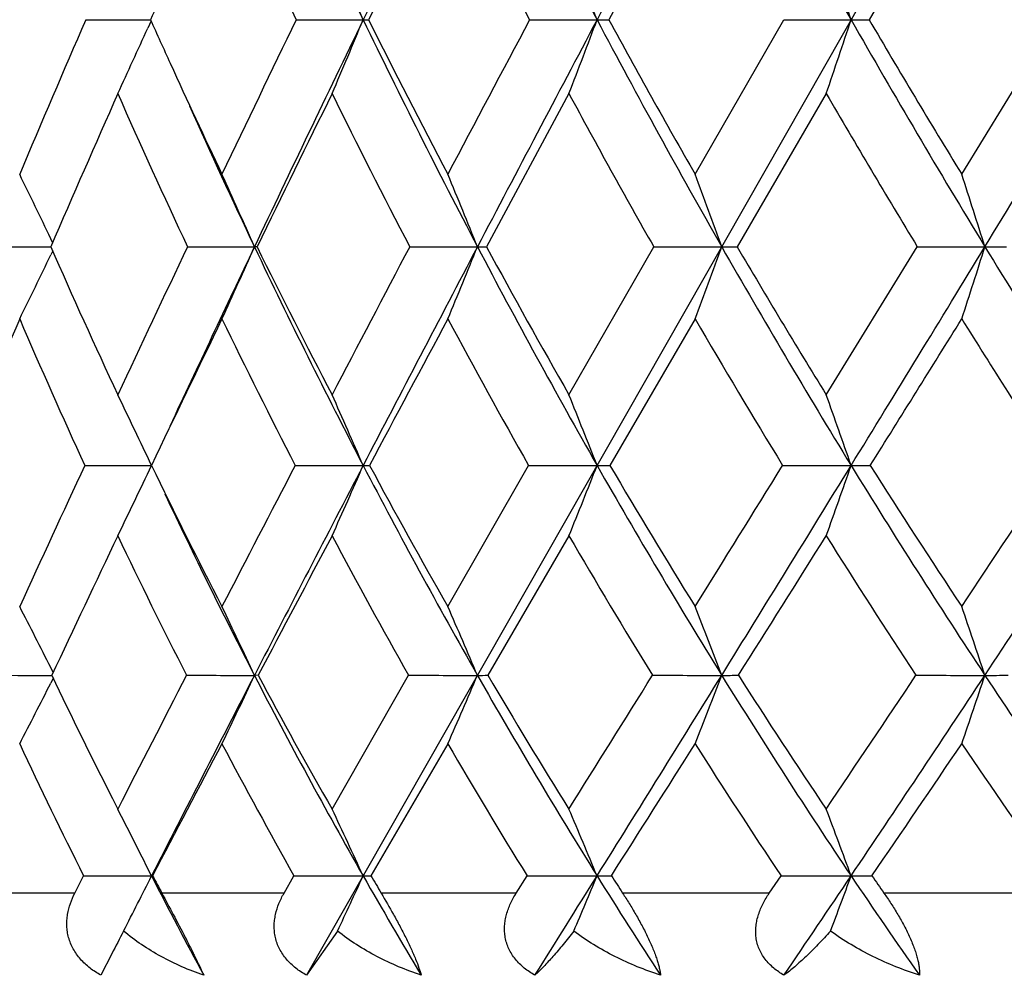
# Model space of a CAD drawing. Units: inches. Extents: x 0 to 11, y 0 to 8.5.
# Drawn here: x 7.8 to 8, y 5.8 to 5.9 of the extents above; entities that cross this region are included whole.
import ezdxf

# ---------------------------------------------------------------- set-up
doc = ezdxf.new("R2010")
doc.units = ezdxf.units.IN
doc.header["$LTSCALE"] = 0.605
doc.header["$MEASUREMENT"] = 0
doc.layers.get('0').update_dxf_attribs({"linetype": 'CONTINUOUS'})

msp = doc.modelspace()

# ---------------------------------------------------------------- linework, layer by layer
at = {"color": 7, "linetype": 'Continuous'}
for p, q in [((8.5497267647, 7.017796292100001), (7.852532097, 5.794950328)), ((7.9069175786, 5.950918504400001), (7.8948349801, 5.9286216893)), ((7.9442231973, 5.950918504400001), (7.9312616369, 5.9286216893)), ((7.821628215800001, 5.9286216893), (7.8306967334, 5.9286151889)), ((7.830770772799999, 5.9284571326), (7.830320334500001, 5.9274594961)), ((7.8510882365, 5.9286216893), (7.860458689400001, 5.928615185700001)), ((7.883747962799999, 5.9286216893), (7.8931900896, 5.928615185700001)), ((7.9069175786, 5.9069934409), (7.9193116234, 5.9286216893)), ((7.9193116234, 5.9286216893), (7.9287399146, 5.928615185700001)), ((7.9442231973, 5.9069934409), (7.9574571481, 5.9286216893)), ((7.8892548625, 5.9182905929), (7.877720861, 5.8968642126)), ((7.925254203, 5.9182905929), (7.912791100800001, 5.8968642126)), ((7.8170021454, 5.8974527679), (7.8167441464, 5.8979912955)), ((7.808130461599999, 5.8968642126), (7.8162682815, 5.896856328999999)), ((7.8162682808, 5.896856323500001), (7.8167502285, 5.8968562633)), ((7.8162682815, 5.896856328999999), (7.816750190700001, 5.8968562433)), ((7.817007180499999, 5.8962707666), (7.8167469718, 5.895727616399999)), ((7.8358817089, 5.8968642126), (7.8452442825, 5.8968561963)), ((7.845609137799999, 5.8968642126), (7.8452442825, 5.8968561963)), ((7.8669703747, 5.8968642126), (7.8764535504, 5.8968561963)), ((7.8892548625, 5.8761531298), (7.9011149151, 5.8968642126)), ((7.9011149151, 5.8968642126), (7.9106328119, 5.8968561963)), ((7.925254203, 5.8761531298), (7.938006111900001, 5.8968642126)), ((7.938006111900001, 5.8968642126), (7.9474725341, 5.8968561963)), ((7.9069175786, 5.886769880499999), (7.894987331499999, 5.866273362)), ((7.8723060665, 5.8465351721), (7.8835996368, 5.866273362)), ((7.8835996368, 5.866273362), (7.8931909612, 5.8662640268)), ((7.919151365299999, 5.866273362), (7.928740686699999, 5.8662640268)), ((7.8892548625, 5.8564282551), (7.877890715099999, 5.8369179377)), ((7.816252610299999, 5.8369070444), (7.816889057999999, 5.836906979099999)), ((7.8162526115, 5.8369070529), (7.8168890146, 5.8369069505)), ((7.8170759638, 5.837326108099999), (7.8167428917, 5.8379860116)), ((7.845763304, 5.8369179377), (7.8452439876, 5.8369069383)), ((7.8561095849, 5.818211242), (7.866805523200001, 5.8369179377)), ((7.8170827095, 5.8365016817), (7.816747052699999, 5.8358368916)), ((7.8723060665, 5.82733341), (7.8615425594, 5.808867199)), ((7.8253739292, 5.8196694543), (7.826118538899999, 5.818211242)), ((7.828739927999999, 5.813036894), (7.8282150675, 5.814076658999999)), ((7.820108300399999, 5.8064462921), (7.821342614, 5.808867199)), ((7.8309940111, 5.808867199), (7.8308422033, 5.8088533019)), ((7.849384576599999, 5.8064462921), (7.850768265499999, 5.808867199)), ((7.881875987100001, 5.8064462921), (7.8833965205, 5.808867199)), ((7.917288284700001, 5.8064462921), (7.9189318923, 5.808867199)), ((7.820108300399999, 5.8064462921), (7.8049640212, 5.8064462921)), ((7.849384576599999, 5.8064462921), (7.8322872993, 5.8064462921)), ((7.881875987100001, 5.8064462921), (7.8629805474, 5.8064462921)), ((7.917288284700001, 5.8064462921), (7.8967658026, 5.8064462921)), ((7.9553007702, 5.8064462921), (7.933337100399999, 5.8064462921)), ((7.8568640531, 5.8011451303), (7.852532097, 5.794950328)), ((7.8252730759, 5.79795279), (7.8237613573, 5.794950328))]:
    msp.add_line(p, q, dxfattribs=at)
for centre, radius, start, end in [((8.874901231599999, 6.4183226834), 1.1264577688, 203.9265226351, 205.7682564777), ((13.3375333505, 3.2826200647), 6.0827326937, 153.8704311756, 154.2146391792), ((8.9642700006, 6.4949097988), 1.2115699586, 206.1222040713, 207.8660213623), ((19.181471339, -0.0430649571), 12.7705229844, 151.9535531379, 152.1204483464), ((9.068683264, 6.5782667937), 1.312066329, 208.0404565348, 209.678735522), ((9.1891283414, 6.669252719299999), 1.4292180445, 209.684454477, 211.2123731281), ((8.8457866639, 6.4055317481), 1.103117476, 204.3378783782, 205.6154774758), ((13.5368397468, 3.1185109272), 6.3332041258, 153.4338100101, 153.659117515), ((8.934471127, 6.481897930700001), 1.1874905334, 206.5606016618, 207.7698146886), ((9.156816798, 6.655560009199999), 1.4024631513, 210.1609899937, 211.2202783625), ((6.4161966022, 5.329234704), 1.5636975214, 22.5388465257, 22.9510159915), ((6.3404672551, 5.3455461868), 1.6585890564, 20.5818547719, 20.965142081), ((6.223487827, 5.3614158493), 1.797108725, 18.3981082671, 18.7470263499), ((11.3498788355, 4.3626912564), 3.851854188, 155.8682224435, 156.0123710424), ((10.8339451604, 4.6294312148), 3.2805410016, 156.6698134167, 157.0805620754), ((8.7523480243, 6.341746088), 1.0100063584, 204.144008596, 204.5232678291), ((12.4575750327, 3.7032269718), 5.115867693, 154.2148022556, 154.4835123823), ((12.7669166136, 3.5586120997), 5.4488754793, 154.2177160392, 154.5880102204), ((6.884651559500001, 6.3335833346), 1.0565030792, 336.8535696202, 337.4611397252), ((7.860427511699999, 5.9758398762), 0.0472247008, 270.0378266698, 270.9516511272), ((8.8217300207, 6.3928354626), 1.0674938116, 205.7769769472, 207.6856495484), ((8.8191182173, 6.4063204562), 1.070411471, 206.5049948851, 207.8061363231), ((17.0588386705, 1.0609234671), 10.3863745107, 152.0525261137, 152.1875040246), ((18.0485082367, 0.5566164149), 11.4886403661, 152.1218849694, 152.3009198689), ((6.844399799999999, 6.3224502164), 1.1202977742, 338.8530676927, 339.4181593831), ((7.893163384299999, 6.1433861012), 0.2147709172, 270.0071243368, 270.4459465537), ((8.9099008442, 6.4663452163), 1.1501540524, 207.8739984076, 209.6790824276), ((8.9091613072, 6.481084950800001), 1.1550210185, 208.575374873, 209.8043525967), ((6.7772595197, 6.3116186549), 1.2135068015, 341.0874197074, 341.6019298416), ((7.928717219299999, 6.4263090559), 0.4976938707, 270.0026127412, 270.2929210799001), ((9.0115026689, 6.5458643762), 1.2463433497, 209.686112435, 211.3812208334), ((9.0126433997, 6.5619833576), 1.2532092881, 210.3573628073, 211.510181127), ((-2.9301133056, 12.5336258863), 12.7423932453, 328.6112723490999, 328.7784087691), ((6.9081179696, 6.3445268521), 1.0121276569, 335.0941165318, 335.6650698617), ((8.7367422947, 6.3346146162), 0.99284837, 204.5226443066, 205.5120804974), ((11.0572344337, 4.4922527535), 3.5318116944, 156.1859594077, 156.5653512106), ((8.7193691313, 6.3123726865), 0.9763182459, 203.8059945154, 205.1878320692), ((12.9458121911, 3.4106888982), 5.6738997946, 153.7713907955, 154.0123428503), ((8.7940043145, 6.3802330274), 1.0454842594, 206.221685762, 207.5381834605), ((8.8815417943, 6.4535513204), 1.1274472943, 208.3433696953, 209.5879424096), ((8.9821784203, 6.532811136799999), 1.2225891787, 210.1747241147, 211.343255493), ((8.7356776396, 6.319725810800001), 0.9857435134999999, 204.1414239356, 205.4031908129), ((6.476552841699999, 5.2556073127), 1.4861930947, 25.60945322, 25.9949368788), ((6.4368120967, 5.2718690941), 1.5408731615, 23.9290956964, 24.342148524), ((6.3770337077, 5.289310721600001), 1.6178292149, 22.057152939, 22.4450519788), ((6.2843791676, 5.3065943948), 1.7300606665, 19.9487719005, 20.3063321496), ((6.1400224325, 5.323095437), 1.8963325866, 17.6116297147, 17.9332664562), ((8.6267477544, 6.2509150864), 0.8839986793000001, 203.6101047197, 205.0835555609), ((11.8867301353, 3.9746442735), 4.483782161000001, 154.6145942478, 154.9071815382), ((12.2570392784, 3.8012273031), 4.884219031000001, 154.5920035287, 154.917990544), ((6.925416782899999, 6.305016571), 1.0063187967, 335.4416035357, 336.0714258497001), ((8.6951292443, 6.3004764813), 0.9408580034999999, 205.4035886184, 207.4843874178), ((8.6917497339, 6.3128371722), 0.9428612895999999, 206.1792899086, 207.5904104169), ((15.8815458488, 1.680857083), 9.0558343705, 152.2537235714, 152.4016856793), ((16.9483130433, 1.1345187186), 10.2459012737, 152.3024520035, 152.4954947627), ((6.8974981306, 6.293505908099999), 1.0562597729, 337.3517919186, 337.9433663143), ((7.876401078300001, 6.005330545), 0.1084743615, 270.0277155850999, 270.6971218237), ((8.770027844, 6.3658686721), 1.0091817084, 207.6937408335, 209.6736512619), ((8.768636056, 6.379447678200001), 1.0132209462, 208.4431474828, 209.7837179156), ((6.8492044823, 6.2820994874), 1.1291777948, 339.5063266716, 340.0517352519), ((7.9105705615, 6.20416452), 0.3073083301, 270.0116061983, 270.4140097267), ((8.8566129214, 6.4361380348), 1.088900027, 209.6864853029, 211.5571198845), ((8.8572128407, 6.4510740433), 1.0950255518, 210.4054556163, 211.6702412215), ((-1.8573330516, 11.8793917264), 11.4858584331, 328.4310371448, 328.609977635), ((6.768157339, 6.2712095668), 1.2373054496, 341.8981464378, 342.3888524226), ((7.9474007435, 6.4965234097), 0.5996672177000001, 270.0068593030001, 270.2963382758), ((8.9550584789, 6.5116019467), 1.1803142691, 211.3880945473, 213.1443972046), ((6.940434345800001, 6.3162349776), 0.9719826490000001, 333.7783791116, 334.365514749), ((10.6767624073, 4.6566484439), 3.1173413468, 156.7585996997, 157.1679654038), ((8.604834456, 6.2269303668), 0.8623655484, 203.2317049965, 204.7221487526), ((12.3645606054, 3.6934962728), 5.0274988635, 154.1347951212, 154.3941049593), ((8.667645933200001, 6.287543768099999), 0.9189427615000001, 205.8568993197, 207.2858078242), ((17.7492650906, 0.594684305), 11.2053776957, 151.8175448292, 151.9363782363), ((8.742156895399999, 6.3526975685), 0.9867771152, 208.1753232993, 209.5341562863), ((8.828093901, 6.4226944662), 1.065730256, 210.1901105144, 211.4734314362), ((-0.9472096809, 11.4242113855), 10.4747714557, 327.9538398792, 328.0860130914), ((8.9255629851, 6.4978040049), 1.1560235639, 211.9085797448, 213.1132482792), ((6.4446017285, 5.2100430968), 1.5337181206, 25.3320043512, 25.7414342248), ((6.397617809, 5.2286831956), 1.5957492209, 23.55001966010001, 23.9379258554), ((6.3241938084, 5.2474936449), 1.6866027543, 21.5229458789, 21.8845230744), ((6.2097941206, 5.2657945857), 1.8208077457, 19.255538354, 19.5854947983), ((11.3864904594, 4.2078722012), 3.9318439371, 155.0525321556, 155.3693550185), ((7.830796520700001, 10.4874992645), 4.621235238, 269.8848332429001, 270.0005785116), ((6.9583098497, 6.2793353689), 0.9653716112999999, 334.0187486445, 334.6663710023), ((8.5742952082, 6.2260779346), 0.8259609828, 205.824709561, 207.3559174172), ((14.9580235015, 2.1626677994), 8.014183841, 152.4752749181, 152.6342854788), ((15.8533395679, 1.7049636932), 9.011245741, 152.4973469591, 152.7075885633), ((7.8604156908, 10.6619122312), 4.7956482046, 269.886947096, 270.0005252335), ((6.9400075365, 6.267472653), 1.0040918584, 335.8347775869, 336.4484734139), ((7.860425159199999, 5.9121507919), 0.0458867781, 270.0430697549, 271.1565530899), ((8.6423559617, 6.273202938400001), 0.8814539781999999, 207.494779519, 209.6679759333), ((8.639843790599999, 6.2854284148), 0.8841614312999999, 208.2988624077, 209.7617750514), ((6.906282594099999, 6.255501524700001), 1.0608929988, 337.9035216584999, 338.4756817255), ((7.8931616552, 6.0447446351), 0.1784806108, 270.0094078194, 270.5860881679), ((8.7165699176, 6.335589518), 0.9477443339, 209.683113188, 211.7476052374), ((8.7158484289, 6.3489474208), 0.9522537415000001, 210.4559292897, 211.8436643205), ((-1.4837911909, 11.6805837418), 11.0553848376, 328.1490712861, 328.2694219876), ((-0.7775922538, 11.2162637822), 10.218744084, 328.2360769458001, 328.4294748685), ((6.8478969263, 6.2438546519), 1.1449008318, 340.2210044605, 340.7432396833), ((7.9287161475, 6.2593901675), 0.3931261415, 270.003576431, 270.3948692687), ((8.8010106802, 6.4021716675), 1.0237440798, 211.5658483856, 213.51493509), ((8.802062063200001, 6.4167538762), 1.0300664494, 212.3040857862, 213.6125982207), ((3.2935838816, 8.938632737), 5.584757237000001, 326.381028022, 326.6238606992), ((3.425376576, 8.833108169299999), 5.424626416900001, 326.472772515, 326.8439382368), ((8.5745242524, 6.212837802999999), 0.8204716447, 205.2937400548, 207.2702914843), ((11.7888775072, 3.9688155254), 4.389366749100001, 154.5297646549, 154.8115268322), ((8.553645379299999, 6.202821835), 0.8057814937000001, 205.4602781183, 207.0069235465), ((16.5066185479, 1.2565828076), 9.7974427001, 151.9985116536, 152.1276589996), ((8.6173119336, 6.261047277999999), 0.8620589129, 207.9929904569, 209.4718424879), ((8.6912899569, 6.323342820700001), 0.9280460679000001, 210.2063493471, 211.6102807368), ((-0.0205512463, 10.8436158204), 9.3812506655, 327.7447544643, 327.8855485853), ((8.7752668334, 6.3898077776), 1.0035014633, 212.1081065566, 213.4329440241), ((6.4418439959, 5.1436318616), 1.5402839541, 26.794778655, 27.1516089018), ((6.4034921851, 5.1626818042), 1.5916116961, 25.0628121054, 25.4460440871), ((6.3454450149, 5.1831557968), 1.6647452857, 23.1228180568, 23.4836283335), ((6.2545381164, 5.2034443736), 1.7731112944, 20.9320467868, 21.2655271871), ((6.111822331799999, 5.2228142529), 1.9356447807, 18.4969905396, 18.7977802041), ((7.8170725432, 9.5876106279), 3.7507036646, 269.8613966919, 269.9874747166), ((8.4670335945, 6.1462240237), 0.7199756812, 205.4425773227, 206.9725328224), ((14.215183292, 2.5463153013), 7.1781231158, 152.7147333032, 152.8826171872), ((14.7823631989, 2.2579019892), 7.8059528168, 152.7098441445, 152.941307089), ((7.845060369700001, 9.7901101011), 3.953203167, 269.8648138827, 270.0026612677), ((6.9736271888, 6.2445558027), 0.9622335686, 334.3038945067, 334.934848479), ((8.5255493843, 6.187714897799999), 0.7654290673999999, 207.2784592087, 209.6675283578), ((8.5215855959, 6.1984865638), 0.7664643773, 208.1470250869, 209.7450964888), ((7.8762706261, 9.907802746), 4.0708958118, 269.86678339, 270.0025707759), ((6.9512126238, 6.2320324981), 1.0060787653, 336.2808447085, 336.8750143667), ((7.876441896699999, 5.9323241317), 0.095417194, 270.0068361015, 270.8700148224), ((8.589449400700001, 6.243262659400001), 0.8206634137000001, 209.6799820525, 211.9608216025), ((8.586915831799999, 6.254839086), 0.8230277651000001, 210.5164015734, 212.0401978909), ((0.0515244874, 10.7251191195), 9.2470407348, 327.9508674227, 328.0875161833), ((0.2895776554, 10.5558690783), 8.9637649289, 328.0230304231, 328.2341815902), ((7.9104860656, 9.9823104139), 4.1454034782, 269.867995059, 270.0020249223), ((6.9101819495, 6.2196226065), 1.0711548571, 338.5166925757, 339.065983925), ((7.9106391671, 6.084951147999999), 0.2480442097, 269.9984762829, 270.5395866328), ((8.6624655868, 6.3023116645), 0.8842253351999999, 211.7586144058, 213.9223309985), ((8.6612796835, 6.314722639199999), 0.8878384287000001, 212.5588963907, 214.0029929619), ((3.9352164805, 8.5106206415), 4.8134675028, 325.9891945645, 326.2573946727999), ((3.953496424, 8.4835382421), 4.7912942658, 326.0659341589001, 326.4693233081999), ((7.9472965425, 9.923328504099999), 4.0864215695, 269.867038615, 270.0024646239), ((6.838984259199999, 6.2077746536), 1.1688835058, 341.0057026288, 341.5012644991999), ((7.947496553, 6.303002405700001), 0.466095468, 269.9970214981, 270.3936391084), ((8.7442875765, 6.3648108629), 0.9558227354000001, 213.5251638291, 215.5669194708), ((6.984041399500001, 6.2569484264), 0.9331310931, 332.5869771509999, 333.173603038), ((8.4501636526, 6.125063443099999), 0.7038437066, 205.024507836, 206.6950700239), ((15.3150078607, 1.886140025), 8.4497486224, 152.1973667625, 152.338831238), ((8.5046288369, 6.1772712897), 0.7505033117000001, 207.7925057268, 209.3981771588), ((8.5686743552, 6.232995454), 0.8059097265999999, 210.2224902764, 211.7539576256), ((0.8792790144, 10.2751789938), 8.3169125356, 327.5192918744, 327.6699710002), ((8.6416940089, 6.2922453605), 0.8695053331, 212.3225897378, 213.7743240387), ((4.1201626114, 8.4175359712), 4.618721540899999, 325.6113727248, 325.8885064422), ((8.723341113, 6.3549346104), 0.940950452, 214.1049773589, 215.4741778008), ((6.4065397002, 5.0957846441), 1.5928290142, 26.8048838923, 26.9716370045), ((6.352061831399999, 5.1135049698), 1.6609547179, 24.7489921104, 25.1049613004), ((6.2800080263, 5.1359700206), 1.747892578, 22.6417739725, 22.9745471508), ((6.1666777544, 5.157826572799999), 1.8784831745, 20.2776904115, 20.5822767432), ((6.3910558896, 5.0879737127), 1.6101714229, 26.5964463474, 26.7630524086), ((7.830806583099999, 9.0313240249), 3.2224707231, 269.8317296524, 270.0006333295), ((7.000139987000001, 6.2247656312), 0.9290044336, 332.8710881261, 333.403990043), ((8.4316250974, 6.115676395), 0.6745965433, 207.0536483094, 208.3876051137), ((8.427810017799999, 6.1261402053), 0.6759079126, 207.9955321746, 208.228196854), ((7.8604265836, 9.1650441761), 3.3561908743, 269.8351161640001, 270.000549179), ((6.986405416599999, 6.2117750737), 0.9624526941, 334.7448850125, 335.2512075072), ((7.8604171747, 5.8543649612), 0.0455116783, 270.0523433829001, 271.4169190752), ((8.4867864196, 6.165940568), 0.7209699453, 209.6886977843, 210.9687856624), ((8.4847224422, 6.1773906174), 0.7239907984999999, 210.5983558443, 210.8211932496), ((7.893161724500001, 9.2397481664), 3.4308948646, 269.8369213412, 270.0004746502), ((1.0894130261, 10.0570804561), 8.0211481136, 327.9025008311, 328.0196550378), ((6.9586374353, 6.1986657964), 1.0125919965, 336.8850360184, 337.3584315474001), ((7.8931526848, 5.9590466937), 0.1501933964, 270.0142909742, 270.7795603998), ((8.5506040259, 6.219334217), 0.7750403797, 211.9801345146, 213.200024772), ((8.5498963972, 6.2316417588), 0.7793399504999999, 212.8524678272, 213.0645863673), ((7.9287155513, 9.2527360025), 3.4438827006, 269.8372293219, 270.0004061737), ((4.350327377, 8.2170902048), 4.3133098233, 325.8369295455, 326.0598294702), ((6.9081865752, 6.185911603099999), 1.0879807831, 339.2891548575, 339.7225156909), ((7.9287062798, 6.1205882781), 0.311734978, 270.0061912576999, 270.5410484191), ((8.6224999741, 6.2757472823), 0.8362373699, 213.9401838986, 215.0963215409), ((8.623104206399999, 6.2889425002), 0.8417726839, 214.7721708016, 214.973018556), ((8.2953046682, 5.5548482011), 0.5291781731, 152.2617581198, 152.6515860288)]:
    msp.add_arc(centre, radius, start, end, dxfattribs=at)
for points, knots in [([(7.8237613573, 5.794950328), (7.8232284607, 5.7952507006), (7.822206395599999, 5.795919423099999), (7.8210867186, 5.796953208300001), (7.820340730599999, 5.797890653200001), (7.819870998, 5.7986361098), (7.8194974692, 5.7994174063), (7.8192246299, 5.8002226689), (7.8190523012, 5.801039752599999), (7.8189763793, 5.8018577938), (7.818989601799999, 5.802668140700001), (7.8191143033, 5.8037259442), (7.819449940299999, 5.8050090237), (7.819869872000001, 5.805978408200001), (7.820108300399999, 5.8064462921)], [0, 0, 0, 0, 0.1354074099, 0.2692937968, 0.335222355, 0.4001416064, 0.4639056742, 0.5264689816, 0.5878957058, 0.6483244277, 0.7079438162999999, 0.7669581721, 0.8837594928, 1, 1, 1, 1]), ([(7.8322872993, 5.8064462921), (7.832820291900001, 5.805453444199999), (7.833925796, 5.8033878581), (7.835289808200001, 5.8007891759), (7.8363538927, 5.7986990582), (7.8370587002, 5.7972766292), (7.837649401599999, 5.796043611799999), (7.8379960787, 5.7952896899), (7.8381478137, 5.794950328)], [0, 0, 0, 0, 0.2619412166, 0.5445896322, 0.6822009276000001, 0.8071218715, 0.9135888769, 1, 1, 1, 1]), ([(7.852532097, 5.794950328), (7.8520041198, 5.7952497599), (7.8512431243, 5.7957528251), (7.8503323022, 5.7965430542), (7.8497184035, 5.797190424), (7.8491844287, 5.7978905179), (7.8487420308, 5.7986365369), (7.8484000123, 5.7994184963), (7.848162425, 5.8002243525), (7.8480283918, 5.8010418434), (7.8479930518, 5.8018600453), (7.848048412100001, 5.8026703399), (7.8482308484, 5.8037304774), (7.8486411043, 5.8050149115), (7.8491179836, 5.805979847000001), (7.849384576599999, 5.8064462921)], [0, 0, 0, 0, 0.1346607585, 0.2012992854, 0.267213453, 0.3322338122, 0.3962357471, 0.459171542, 0.5210920206, 0.5821390614, 0.6424999883, 0.7023807756999999, 0.7619782871999999, 0.8808071302, 1, 1, 1, 1]), ([(7.8629805474, 5.8064462921), (7.863568572899999, 5.8054607062), (7.864448552000001, 5.803941251), (7.865579689500001, 5.801862559299999), (7.8664058234, 5.8002590342), (7.8671506903, 5.7987072763), (7.8677729972, 5.797284454400001), (7.8682495936, 5.7960504934), (7.8684961136, 5.7952917573), (7.868592353099999, 5.794950328)], [0, 0, 0, 0, 0.2685460097, 0.4107769841, 0.5537149767, 0.6905799995999999, 0.8134757049, 0.9169952547, 1, 1, 1, 1]), ([(7.8844894666, 5.794950328), (7.8839708468, 5.7952489966), (7.8832253978, 5.7957513641), (7.8823408709, 5.7965425926), (7.8817509936, 5.7971902658), (7.8812447812, 5.7978908459), (7.880833798099999, 5.7986374939), (7.8805265435, 5.799420093099999), (7.8803265092, 5.8002264409), (7.880232094199999, 5.801044174299999), (7.880237696699999, 5.801862355700001), (7.880334674099999, 5.8026724429), (7.880573339500001, 5.8037345008), (7.8810542651, 5.8050196001), (7.8815835735, 5.805980901799999), (7.881875987100001, 5.8064462921)], [0, 0, 0, 0, 0.133204692, 0.1989095891, 0.2638066714, 0.3277967298, 0.3908442843, 0.4529980351, 0.5143945222, 0.5752349636999999, 0.6357329575999999, 0.6960895004000001, 0.7564753167, 0.8776662586, 1, 1, 1, 1]), ([(7.8967658026, 5.8064462921), (7.8970777041, 5.805967192100001), (7.8977031051, 5.804981697000001), (7.8986158213, 5.8034558136), (7.8994977879, 5.801869609500001), (7.9003093863, 5.8002664127), (7.900902299, 5.798939799199999), (7.9012997959, 5.797923554), (7.901544987699999, 5.797225553400001), (7.901744141699999, 5.796578504199999), (7.901898063200001, 5.795986352999999), (7.902009175, 5.7954504526), (7.9020597937, 5.7951106146), (7.9020780781, 5.794950328)], [0, 0, 0, 0, 0.1345078659, 0.2745898089, 0.4182873315, 0.5614391446, 0.6972582251999999, 0.7599753531, 0.818142741, 0.8712845236, 0.9192187287000001, 0.9620424335, 1, 1, 1, 1]), ([(7.9193440552, 5.794950328), (7.9188391164, 5.7952484223), (7.9181155783, 5.7957504503), (7.917265749199999, 5.7965424696), (7.9167052483, 5.7971905469), (7.9162314569, 5.7978916974), (7.9158557474, 5.798639001000001), (7.9155862067, 5.7994221726), (7.9154256774, 5.800228856), (7.9153718063, 5.8010466321), (7.9154182951, 5.801864606000001), (7.915555955299999, 5.8026743496), (7.9158487285, 5.8037378623), (7.9163956107, 5.8050230367), (7.916972562000001, 5.805981588200001), (7.917288284700001, 5.8064462921)], [0, 0, 0, 0, 0.1310390809, 0.1955470651, 0.259240099, 0.3220982319, 0.3841783521, 0.445619801, 0.5066290197, 0.5674434795000001, 0.6282776745, 0.6893048158, 0.7506521674, 0.8744482759000001, 1, 1, 1, 1]), ([(7.933337100399999, 5.8064462921), (7.933670950700001, 5.8059690289), (7.934334121799999, 5.8049875079), (7.9352844781, 5.8034622079), (7.9361772681, 5.8018764514), (7.9368447702, 5.8005225005), (7.937307657000001, 5.799442995900001), (7.9376046032, 5.7986666718), (7.9378509033, 5.7979244338), (7.9380439724, 5.797225934199999), (7.9381837275, 5.7965782574), (7.9382720837, 5.795985356), (7.9383126116, 5.7954486237), (7.9383104652, 5.795109722799999), (7.938301737000001, 5.794950328)], [0, 0, 0, 0, 0.1375926068, 0.2797719846, 0.4244328166, 0.5673348222, 0.6361172039, 0.7018457032, 0.7636284625, 0.8207915239, 0.8729601240000001, 0.9200584033, 0.9622890051999999, 1, 1, 1, 1]), ([(7.8381478137, 5.794950328), (7.8371149361, 5.7953125501), (7.8350884625, 5.7961092332), (7.8321732678, 5.7975331968), (7.829431976, 5.7991863224), (7.8277363035, 5.8004619579), (7.8269379726, 5.8011451303)], [0, 0, 0, 0, 0.25505606, 0.5068152454, 0.7551525778, 1, 1, 1, 1]), ([(7.868592353099999, 5.794950328), (7.8675218621, 5.7953129863), (7.8654174145, 5.7961105939), (7.8623784177, 5.7975343328), (7.859503941, 5.7991868885), (7.8577124867, 5.800461797100001), (7.8568640531, 5.8011451303)], [0, 0, 0, 0, 0.2544521218, 0.5061299271, 0.7547459331, 1, 1, 1, 1]), ([(7.889937532699999, 5.8011451303), (7.889443603999999, 5.8005016431), (7.888487296599999, 5.7992970256), (7.8870712549, 5.7976337015), (7.8857594715, 5.7962022965), (7.884901726900001, 5.7953415313), (7.8844894666, 5.794950328)], [0, 0, 0, 0, 0.2947303798, 0.5586918395, 0.7935102054000001, 1, 1, 1, 1]), ([(7.9020780781, 5.794950328), (7.9009794014, 5.795313485599999), (7.8988153562, 5.796112249), (7.8956798489, 5.7975359666), (7.8926979328, 5.7991882865), (7.890827843999999, 5.800462068200001), (7.889937532699999, 5.8011451303)], [0, 0, 0, 0, 0.2536189626, 0.5051019364, 0.7540494040000001, 1, 1, 1, 1]), ([(7.9258588927, 5.8011451303), (7.9252891997, 5.8004968577), (7.9241730565, 5.7992826335), (7.922496765, 5.7976193504), (7.9209078034, 5.796187379299999), (7.919855392300001, 5.7953361886), (7.9193440552, 5.794950328)], [0, 0, 0, 0, 0.2875583046, 0.5493080752, 0.7865563641, 1, 1, 1, 1]), ([(7.938301737000001, 5.794950328), (7.9371845822, 5.7953140444), (7.9349799223, 5.796114167000001), (7.931776087999999, 5.797538026000001), (7.9287134585, 5.799190378300001), (7.9267825038, 5.8004626976), (7.9258588927, 5.8011451303)], [0, 0, 0, 0, 0.2525892344, 0.5037817603, 0.7531068416, 1, 1, 1, 1])]:
    msp.add_open_spline(points, degree=3, knots=knots, dxfattribs=at)

doc.saveas('drawing.dxf')
